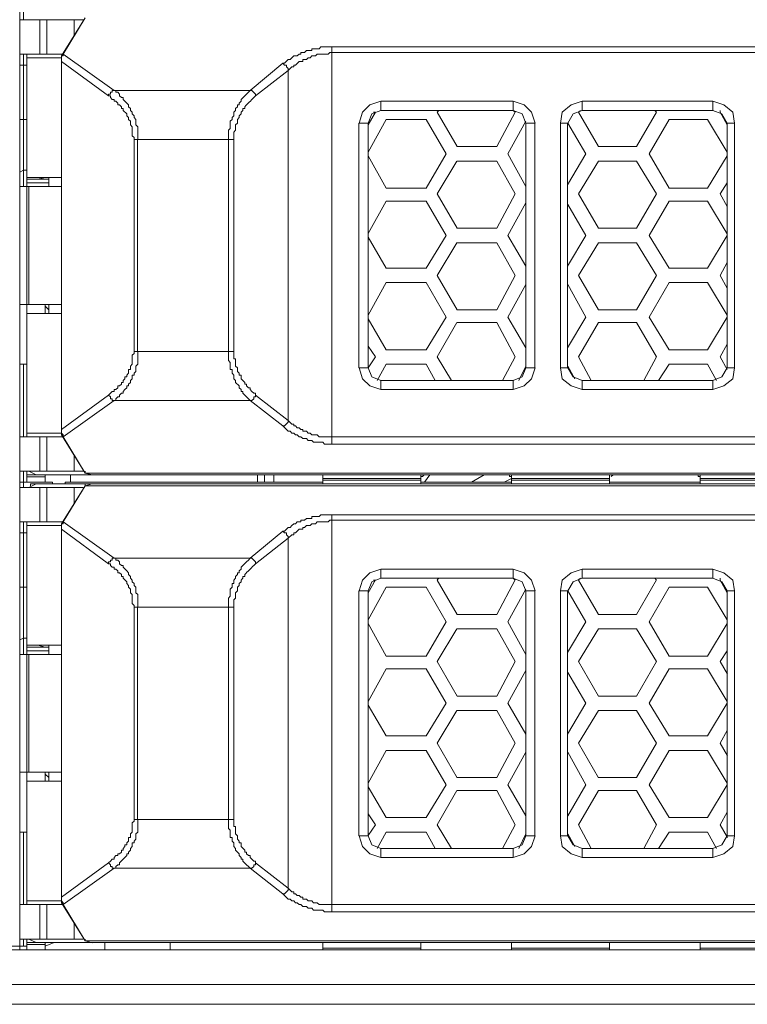
# Model space of a CAD drawing. Units: millimetres. Extents: x 2.4 to 30.2, y 3.4 to 20.5.
# Drawn here: x 28.3 to 28.7, y 11.3 to 11.8 of the extents above; entities that cross this region are included whole.
import ezdxf

# ---------------------------------------------------------------- set-up
doc = ezdxf.new("R2010")
doc.units = ezdxf.units.MM
doc.layers.add('Dahua', color=7, linetype='Continuous')

# ---------------------------------------------------------------- blocks, each defined once
blk = doc.blocks.new('EVS7148S_b')
at = {"lineweight": 0}
for points in [[(28.33918, 11.35499), (28.33918, 12.01082)], [(28.34085, 11.78082), (28.34085, 11.78832)], [(28.33919, 11.78083), (28.36835, 11.78083)], [(28.34835, 11.78083), (28.34835, 11.76499)], [(28.35167, 11.78083), (28.35167, 11.76499)], [(28.35834, 11.76417), (28.36918, 11.78167), (28.35918, 11.76501)], [(28.36417, 11.77333), (28.36417, 11.78083)], [(28.35919, 11.76499), (28.33919, 11.76499)], [(28.34085, 11.70415), (28.34085, 11.76499)], [(28.34251, 11.76499), (28.34251, 11.70832)], [(28.35918, 11.765), (28.35835, 11.76417)], [(28.35918, 11.765), (28.35918, 11.76416), (28.35835, 11.76416), (28.35835, 11.76333)], [(28.44502, 11.74833), (28.38252, 11.74833), (28.35918, 11.76499)], [(28.46002, 11.76083), (28.46085, 11.76083), (28.46251, 11.7625), (28.46335, 11.7625), (28.46418, 11.76333), (28.46502, 11.76416), (28.46668, 11.76416), (28.46752, 11.765), (28.46835, 11.765), (28.46835, 11.76583), (28.47001, 11.76583), (28.47085, 11.76666), (28.47335, 11.76666), (28.47335, 11.7675), (28.47668, 11.7675), (28.47752, 11.76833), (28.48252, 11.76833)], [(28.46251, 11.7575), (28.46418, 11.75916), (28.46501, 11.75916), (28.46501, 11.76), (28.46585, 11.76), (28.46752, 11.76166), (28.46918, 11.76166), (28.46918, 11.7625), (28.47085, 11.7625), (28.47168, 11.76333), (28.47251, 11.76333), (28.47335, 11.76416), (28.47501, 11.76416), (28.47585, 11.765), (28.47668, 11.765)], [(28.48085, 11.765), (28.48168, 11.76583), (28.48251, 11.76583)], [(28.4825, 11.76833), (28.4825, 11.76583)], [(28.4825, 11.58583), (28.4825, 11.58916), (28.4825, 11.76583)], [(28.48252, 11.76833), (28.85585, 11.76833)], [(28.48252, 11.76583), (28.85585, 11.76583)], [(28.34252, 11.76333), (28.35835, 11.76333)], [(28.35834, 11.76166), (28.35834, 11.59249)], [(28.35834, 11.76166), (28.35834, 11.59249)], [(28.35835, 11.76416), (28.35835, 11.76166)], [(28.35835, 11.76167), (28.35835, 11.76334)], [(28.35835, 11.76166), (28.35835, 11.76249)], [(28.38002, 11.74583), (28.35835, 11.76166)], [(28.44501, 11.74834), (28.46002, 11.76084)], [(28.46002, 11.76083), (28.46085, 11.76), (28.46168, 11.76), (28.46168, 11.75916), (28.46251, 11.75833), (28.46251, 11.7575)], [(28.34252, 11.75999), (28.33919, 11.75999)], [(28.44751, 11.74584), (28.46251, 11.7575)], [(28.4625, 11.59667), (28.4625, 11.7575)], [(28.38002, 11.74583), (28.38002, 11.74666), (28.38085, 11.74666), (28.38085, 11.7475), (28.38168, 11.7475), (28.38168, 11.74833), (28.38252, 11.74833)], [(28.39335, 11.72583), (28.39335, 11.73166), (28.39251, 11.7325), (28.39251, 11.735), (28.39168, 11.73583), (28.39168, 11.73666), (28.39085, 11.7375), (28.39085, 11.73833), (28.39001, 11.73916), (28.39001, 11.74), (28.38918, 11.74083), (28.38918, 11.74166), (28.38668, 11.74416), (28.38668, 11.745), (28.38585, 11.745), (28.38501, 11.74583), (28.38501, 11.74666), (28.38418, 11.7475), (28.38335, 11.7475), (28.38335, 11.74833), (28.38251, 11.74833)], [(28.43501, 11.72583), (28.43501, 11.73), (28.43585, 11.73083), (28.43585, 11.73416), (28.43668, 11.735), (28.43668, 11.73583), (28.43752, 11.73666), (28.43752, 11.73833), (28.43835, 11.73916), (28.43835, 11.74), (28.43918, 11.74083), (28.43918, 11.74166), (28.44001, 11.74166), (28.44001, 11.7425), (28.44085, 11.74333), (28.44085, 11.74416), (28.44335, 11.74666), (28.44418, 11.7475), (28.44501, 11.74833)], [(28.44501, 11.74833), (28.44585, 11.74833), (28.44751, 11.74666), (28.44751, 11.74583)], [(28.39085, 11.73166), (28.39001, 11.7325), (28.39001, 11.73416), (28.38918, 11.735), (28.38918, 11.73583), (28.38835, 11.73666), (28.38835, 11.7375), (28.38668, 11.73916), (28.38668, 11.74), (28.38585, 11.74), (28.38585, 11.74083), (28.38501, 11.74166), (28.38418, 11.74166), (28.38418, 11.7425), (28.38335, 11.74333), (28.38251, 11.74333), (28.38251, 11.74416), (28.38168, 11.74416), (28.38085, 11.745), (28.38085, 11.74583), (28.38002, 11.74583)], [(28.50502, 11.74333), (28.50001, 11.74167), (28.49668, 11.73833), (28.49502, 11.73333)], [(28.505, 11.74333), (28.505, 11.73916)], [(28.50502, 11.74333), (28.56585, 11.74333)], [(28.56584, 11.74334), (28.56584, 11.73917)], [(28.57585, 11.73333), (28.57418, 11.73833), (28.57084, 11.74167), (28.56585, 11.74333)], [(28.59751, 11.74333), (28.59251, 11.74167), (28.58835, 11.73833), (28.58751, 11.73333)], [(28.59751, 11.74334), (28.59751, 11.73917)], [(28.59752, 11.74333), (28.65752, 11.74333)], [(28.65751, 11.74334), (28.65751, 11.73917)], [(28.66751, 11.73333), (28.66668, 11.73833), (28.66251, 11.74167), (28.65751, 11.74333)], [(28.50502, 11.73917), (28.50085, 11.7375), (28.49918, 11.73333)], [(28.50251, 11.73833), (28.49918, 11.7325)], [(28.50169, 11.73833), (28.50252, 11.73833)], [(28.50502, 11.73916), (28.56585, 11.73916)], [(28.53084, 11.73833), (28.53168, 11.73916)], [(28.54002, 11.7225), (28.53085, 11.73833)], [(28.56667, 11.73833), (28.55834, 11.7225)], [(28.57168, 11.73333), (28.57001, 11.7375), (28.56585, 11.73917)], [(28.56585, 11.73916), (28.56669, 11.73833)], [(28.59752, 11.73916), (28.59335, 11.7375), (28.59085, 11.73333)], [(28.59585, 11.73834), (28.59668, 11.73917)], [(28.60502, 11.7225), (28.59585, 11.73833)], [(28.59752, 11.73916), (28.65752, 11.73916)], [(28.63168, 11.73834), (28.62251, 11.7225)], [(28.63085, 11.73916), (28.63169, 11.73833)], [(28.66418, 11.73333), (28.66169, 11.7375), (28.65752, 11.73916)], [(28.66417, 11.7325), (28.66084, 11.73833)], [(28.66085, 11.73834), (28.66085, 11.73917)], [(28.34252, 11.73499), (28.33918, 11.73499)], [(28.495, 11.62083), (28.495, 11.73333)], [(28.49502, 11.73333), (28.49918, 11.73333)], [(28.49917, 11.62083), (28.49917, 11.73333)], [(28.49918, 11.72), (28.50751, 11.735)], [(28.50751, 11.73499), (28.52585, 11.73499)], [(28.52585, 11.735), (28.53502, 11.71916)], [(28.56334, 11.71916), (28.57168, 11.73416)], [(28.57168, 11.73334), (28.57168, 11.62084)], [(28.57585, 11.73333), (28.57168, 11.73333)], [(28.57584, 11.73334), (28.57584, 11.62084)], [(28.58751, 11.62083), (28.58751, 11.73333)], [(28.58752, 11.73333), (28.59085, 11.73333)], [(28.59084, 11.62083), (28.59084, 11.73333)], [(28.59085, 11.73333), (28.59919, 11.71916)], [(28.62835, 11.71917), (28.63751, 11.735)], [(28.63752, 11.73499), (28.65502, 11.73499)], [(28.65502, 11.73499), (28.66418, 11.71999)], [(28.66418, 11.73333), (28.66418, 11.62084)], [(28.66752, 11.73333), (28.66418, 11.73333)], [(28.66751, 11.73333), (28.66751, 11.62084)], [(28.39168, 11.72583), (28.39168, 11.72666), (28.39085, 11.7275)], [(28.39167, 11.62833), (28.39167, 11.72583)], [(28.39168, 11.72583), (28.43752, 11.72583)], [(28.39334, 11.62833), (28.39334, 11.72583)], [(28.435, 11.62833), (28.435, 11.72583)], [(28.4375, 11.62833), (28.4375, 11.72583)], [(28.55835, 11.7225), (28.54002, 11.7225)], [(28.62252, 11.7225), (28.60502, 11.7225)], [(28.50752, 11.70333), (28.49919, 11.71833)], [(28.53501, 11.71917), (28.52584, 11.70333)], [(28.53084, 11.70083), (28.54001, 11.71583)], [(28.54002, 11.71583), (28.55835, 11.71583)], [(28.55835, 11.71583), (28.56669, 11.70083)], [(28.57169, 11.70416), (28.56335, 11.71916)], [(28.59918, 11.71917), (28.59084, 11.705)], [(28.59585, 11.70084), (28.60501, 11.71584)], [(28.60501, 11.71583), (28.62251, 11.71583)], [(28.62252, 11.71583), (28.63168, 11.70083)], [(28.63752, 11.70333), (28.62835, 11.71916)], [(28.66418, 11.71834), (28.65501, 11.70334)], [(28.34085, 11.71167), (28.33918, 11.71083), (28.33918, 11.71)], [(28.34252, 11.71166), (28.34085, 11.71166)], [(28.35835, 11.70833), (28.34251, 11.70833)], [(28.34251, 11.70416), (28.34251, 11.70832)], [(28.34251, 11.7075), (28.35085, 11.7075), (28.35251, 11.7075)], [(28.34752, 11.70834), (28.35085, 11.7075)], [(28.35251, 11.70833), (28.35251, 11.70416)], [(28.33918, 11.70416), (28.35835, 11.70416)], [(28.34251, 11.70583), (28.35251, 11.70583)], [(28.34251, 11.62249), (28.34251, 11.64999), (28.34251, 11.70415)], [(28.34335, 11.64999), (28.34335, 11.70416)], [(28.52585, 11.70333), (28.50751, 11.70333)], [(28.65502, 11.70333), (28.63752, 11.70333)], [(28.66084, 11.70084), (28.66418, 11.70584)], [(28.49918, 11.6825), (28.50751, 11.6975)], [(28.50751, 11.6975), (28.52585, 11.6975)], [(28.52585, 11.6975), (28.53502, 11.68166)], [(28.54002, 11.685), (28.53085, 11.70083)], [(28.56668, 11.70083), (28.55834, 11.685)], [(28.60502, 11.685), (28.59586, 11.70083)], [(28.63168, 11.70084), (28.62251, 11.685)], [(28.62835, 11.68167), (28.63751, 11.6975)], [(28.63751, 11.6975), (28.65501, 11.6975)], [(28.65502, 11.69749), (28.66418, 11.68249)], [(28.66418, 11.69499), (28.66085, 11.70083)], [(28.56335, 11.68167), (28.57168, 11.69667)], [(28.59085, 11.69583), (28.59919, 11.68166)], [(28.55835, 11.685), (28.54001, 11.685)], [(28.62251, 11.685), (28.60501, 11.685)], [(28.50752, 11.66666), (28.49919, 11.68083)], [(28.53501, 11.68167), (28.52584, 11.66666)], [(28.57169, 11.6675), (28.56335, 11.68166)], [(28.59918, 11.68167), (28.59084, 11.6675)], [(28.63752, 11.66666), (28.62835, 11.68166)], [(28.66418, 11.68167), (28.65501, 11.66667)], [(28.53084, 11.66333), (28.54001, 11.67833)], [(28.54001, 11.67833), (28.55835, 11.67833)], [(28.55835, 11.67833), (28.56669, 11.66333)], [(28.59585, 11.66334), (28.60501, 11.67834)], [(28.60501, 11.67833), (28.62251, 11.67833)], [(28.62252, 11.67833), (28.63168, 11.66333)], [(28.52585, 11.66666), (28.50751, 11.66666)], [(28.65502, 11.66666), (28.63752, 11.66666)], [(28.66085, 11.66334), (28.66418, 11.66917)], [(28.54002, 11.6475), (28.53085, 11.66333)], [(28.56668, 11.66334), (28.55835, 11.6475)], [(28.60502, 11.64749), (28.59586, 11.66333)], [(28.63168, 11.66334), (28.62251, 11.6475)], [(28.66418, 11.6575), (28.66085, 11.66333)], [(28.49918, 11.645), (28.50751, 11.66)], [(28.50752, 11.65998), (28.52586, 11.65998)], [(28.52585, 11.66), (28.53502, 11.64416)], [(28.56335, 11.64417), (28.57168, 11.65917)], [(28.59085, 11.65916), (28.59919, 11.64416)], [(28.62835, 11.64417), (28.63751, 11.66)], [(28.63752, 11.65998), (28.65502, 11.65998)], [(28.65502, 11.66), (28.66418, 11.64499)], [(28.33919, 11.64998), (28.35836, 11.64998)], [(28.34251, 11.58916), (28.34251, 11.64999)], [(28.35084, 11.64999), (28.35084, 11.64583)], [(28.35252, 11.64749), (28.35085, 11.64916)], [(28.35251, 11.64999), (28.35251, 11.64583)], [(28.55836, 11.64748), (28.54002, 11.64748)], [(28.62252, 11.64748), (28.60502, 11.64748)], [(28.34252, 11.64582), (28.35835, 11.64582)], [(28.50752, 11.62916), (28.49919, 11.64333)], [(28.53501, 11.64416), (28.52584, 11.62916)], [(28.57169, 11.63), (28.56335, 11.64416)], [(28.59918, 11.64417), (28.59084, 11.63)], [(28.63752, 11.62916), (28.62835, 11.64416)], [(28.66418, 11.64417), (28.65502, 11.62917)], [(28.53085, 11.62584), (28.54001, 11.64167)], [(28.54002, 11.64165), (28.55836, 11.64165)], [(28.55835, 11.64166), (28.56669, 11.62583)], [(28.59585, 11.62584), (28.60501, 11.64167)], [(28.60502, 11.64165), (28.62252, 11.64165)], [(28.62252, 11.64166), (28.63168, 11.62583)], [(28.49919, 11.63083), (28.50252, 11.62583)], [(28.66085, 11.62584), (28.66418, 11.63167)], [(28.38002, 11.60833), (28.38085, 11.60916), (28.38168, 11.61), (28.38252, 11.61), (28.38252, 11.61083), (28.38335, 11.61083), (28.38418, 11.61166), (28.38418, 11.6125), (28.38501, 11.6125), (28.38585, 11.61333), (28.38585, 11.61416), (28.38668, 11.61416), (28.38668, 11.615), (28.38752, 11.61583), (28.38752, 11.61666), (28.38835, 11.61666), (28.38835, 11.6175), (28.38918, 11.61833), (28.38918, 11.62), (28.39001, 11.62), (28.39001, 11.62166), (28.39085, 11.6225), (28.39085, 11.62666), (28.39168, 11.6275), (28.39168, 11.62833)], [(28.38251, 11.60583), (28.38335, 11.60583), (28.38335, 11.60666), (28.38418, 11.6075), (28.38501, 11.6075), (28.38501, 11.60833), (28.38585, 11.60916), (28.38668, 11.60916), (28.38668, 11.61), (28.38751, 11.61083), (28.38835, 11.61166), (28.38835, 11.6125), (28.38918, 11.6125), (28.38918, 11.61333), (28.39001, 11.61416), (28.39001, 11.615), (28.39085, 11.61583), (28.39085, 11.6175), (28.39168, 11.6175), (28.39168, 11.61833), (28.39251, 11.61916), (28.39251, 11.62166), (28.39335, 11.6225), (28.39335, 11.62833)], [(28.39169, 11.62832), (28.43752, 11.62832)], [(28.44501, 11.60583), (28.44418, 11.60666), (28.44335, 11.6075), (28.44168, 11.60916), (28.44168, 11.61), (28.44085, 11.61), (28.44085, 11.61083), (28.44001, 11.61166), (28.44001, 11.6125), (28.43835, 11.61416), (28.43835, 11.615), (28.43751, 11.61583), (28.43751, 11.6175), (28.43668, 11.61833), (28.43668, 11.62), (28.43585, 11.62), (28.43585, 11.62333), (28.43501, 11.62416), (28.43501, 11.62833)], [(28.44501, 11.60583), (28.44585, 11.60583), (28.44668, 11.60666), (28.44668, 11.6075), (28.44751, 11.6075), (28.44751, 11.60833), (28.44751, 11.60916), (28.44668, 11.60916), (28.44584, 11.61), (28.44501, 11.61083), (28.44501, 11.61166), (28.44418, 11.61166), (28.44335, 11.6125), (28.44335, 11.61333), (28.44251, 11.61333), (28.44251, 11.61416), (28.44085, 11.61583), (28.44085, 11.6175), (28.44001, 11.6175), (28.44001, 11.61833), (28.43918, 11.61916), (28.43918, 11.62083), (28.43835, 11.62166), (28.43835, 11.625), (28.43751, 11.625), (28.43751, 11.62833)], [(28.50251, 11.62583), (28.49918, 11.62083)], [(28.52585, 11.62915), (28.50752, 11.62915)], [(28.53752, 11.61499), (28.53085, 11.62583)], [(28.56668, 11.62584), (28.56085, 11.615)], [(28.60169, 11.615), (28.59586, 11.62583)], [(28.63168, 11.62584), (28.62585, 11.615)], [(28.65502, 11.62915), (28.63752, 11.62915)], [(28.66418, 11.62), (28.66085, 11.62583)], [(28.33919, 11.62248), (28.34252, 11.62248)], [(28.34085, 11.58915), (28.34085, 11.62249)], [(28.49502, 11.62083), (28.49668, 11.61583), (28.50002, 11.6125), (28.50502, 11.61083)], [(28.49502, 11.62082), (28.49919, 11.62082)], [(28.49918, 11.62083), (28.50085, 11.61667), (28.50501, 11.615)], [(28.50334, 11.615), (28.50751, 11.6225)], [(28.50752, 11.62248), (28.52586, 11.62248)], [(28.52586, 11.6225), (28.53002, 11.615)], [(28.56585, 11.61083), (28.57085, 11.6125), (28.57418, 11.61583), (28.57585, 11.62083)], [(28.56585, 11.615), (28.57001, 11.61667), (28.57168, 11.62083)], [(28.56835, 11.615), (28.57168, 11.62167)], [(28.57585, 11.62082), (28.57169, 11.62082)], [(28.58751, 11.62083), (28.58835, 11.61583), (28.59252, 11.6125), (28.59751, 11.61083)], [(28.58752, 11.62082), (28.59085, 11.62082)], [(28.59085, 11.62166), (28.59419, 11.61583)], [(28.59085, 11.62083), (28.59335, 11.61667), (28.59751, 11.615)], [(28.63251, 11.615), (28.63752, 11.6225)], [(28.63752, 11.62248), (28.65502, 11.62248)], [(28.65502, 11.6225), (28.65919, 11.615)], [(28.65751, 11.61083), (28.66252, 11.6125), (28.66668, 11.61583), (28.66751, 11.62083)], [(28.65751, 11.615), (28.66168, 11.61667), (28.66418, 11.62083)], [(28.66752, 11.62082), (28.66419, 11.62082)], [(28.505, 11.61083), (28.505, 11.615)], [(28.56585, 11.61498), (28.50502, 11.61498)], [(28.56584, 11.61084), (28.56584, 11.615)], [(28.59751, 11.61084), (28.59751, 11.615)], [(28.65752, 11.61498), (28.59752, 11.61498)], [(28.65751, 11.61084), (28.65751, 11.615)], [(28.35834, 11.59249), (28.38001, 11.60833)], [(28.38002, 11.60833), (28.38085, 11.6075), (28.38085, 11.60666), (28.38168, 11.60666), (28.38168, 11.60583), (28.38252, 11.60583)], [(28.46252, 11.59666), (28.44752, 11.60833)], [(28.56585, 11.61082), (28.50502, 11.61082)], [(28.65752, 11.61082), (28.59752, 11.61082)], [(28.35918, 11.58916), (28.38251, 11.60583)], [(28.38252, 11.60582), (28.44502, 11.60582)], [(28.46002, 11.59416), (28.44502, 11.60583)], [(28.35835, 11.59333), (28.35835, 11.5925), (28.35835, 11.59167), (28.35835, 11.59083)], [(28.35835, 11.59248), (28.35835, 11.59332)], [(28.48251, 11.58583), (28.47918, 11.58583), (28.47835, 11.58666), (28.47418, 11.58666), (28.47335, 11.5875), (28.47168, 11.5875), (28.47085, 11.58833), (28.46918, 11.58833), (28.46835, 11.58916), (28.46751, 11.58916), (28.46668, 11.59), (28.46585, 11.59), (28.46501, 11.59083), (28.46418, 11.59083), (28.46335, 11.59166), (28.46251, 11.59166), (28.46001, 11.59416)], [(28.47668, 11.58916), (28.47585, 11.59), (28.47335, 11.59), (28.47251, 11.59083), (28.47168, 11.59083), (28.47085, 11.59166), (28.46918, 11.59166), (28.46918, 11.5925), (28.46835, 11.5925), (28.46751, 11.59333), (28.46668, 11.59333), (28.46585, 11.59416), (28.46501, 11.59416), (28.46501, 11.595), (28.46418, 11.595), (28.46251, 11.59666), (28.46251, 11.59583), (28.46085, 11.59416), (28.46002, 11.59416)], [(28.33919, 11.58915), (28.35919, 11.58915)], [(28.35835, 11.59082), (28.34252, 11.59082)], [(28.34835, 11.58916), (28.34835, 11.57333)], [(28.35167, 11.58916), (28.35167, 11.57333)], [(28.35835, 11.5925), (28.35835, 11.59)], [(28.35835, 11.59083), (28.35918, 11.59), (28.35918, 11.58916)], [(28.35835, 11.59), (28.36918, 11.5725), (28.35918, 11.58917)], [(28.35919, 11.58916), (28.35835, 11.58999)], [(28.48251, 11.58916), (28.48085, 11.58916)], [(28.85585, 11.58915), (28.48252, 11.58915)], [(28.85585, 11.58582), (28.48252, 11.58582)], [(28.36417, 11.57333), (28.36417, 11.58083)], [(28.36835, 11.57332), (28.33919, 11.57332)], [(28.34085, 11.56582), (28.34085, 11.57332)], [(28.34251, 11.56832), (28.34251, 11.57332)], [(28.34252, 11.57165), (28.96335, 11.57165)], [(28.35085, 11.57082), (28.34252, 11.57082)], [(28.34335, 11.57333), (28.34668, 11.57167)], [(28.35084, 11.56833), (28.35084, 11.57166)], [(28.36251, 11.57166), (28.36251, 11.56833)], [(28.36918, 11.57251), (28.36918, 11.57334)], [(28.96502, 11.57249), (28.36919, 11.57249)], [(28.36919, 11.57248), (28.37252, 11.57165)], [(28.44586, 11.57165), (29.17252, 11.57165)], [(28.44834, 11.56833), (28.44834, 11.57166)], [(28.45167, 11.57167), (28.45167, 11.56833)], [(28.45584, 11.56833), (28.45584, 11.57167)], [(28.47834, 11.56917), (28.47834, 11.57167)], [(28.52335, 11.57167), (28.52335, 11.56917)], [(28.52335, 11.57083), (28.52418, 11.57083), (28.52501, 11.57167), (28.52584, 11.57167)], [(28.52752, 11.57166), (28.52502, 11.56833)], [(28.56252, 11.57165), (28.52585, 11.57165)], [(28.54668, 11.56834), (28.55251, 11.57167)], [(28.56251, 11.57167), (28.56418, 11.57167), (28.56418, 11.57083), (28.56501, 11.57083)], [(28.56501, 11.57167), (28.56501, 11.56917)], [(28.61001, 11.57167), (28.61001, 11.56917)], [(28.61085, 11.57083), (28.61168, 11.57167), (28.61251, 11.57167)], [(28.64918, 11.57165), (28.61252, 11.57165)], [(28.64918, 11.57167), (28.65085, 11.57167), (28.65085, 11.57083), (28.65168, 11.57083)], [(28.65167, 11.57167), (28.65167, 11.56917)], [(28.33918, 11.57), (28.33918, 11.56833), (28.34085, 11.56833)], [(28.35419, 11.56832), (28.34085, 11.56832)], [(28.34668, 11.5675), (28.34335, 11.56583)], [(28.34418, 11.56749), (28.34418, 11.56666)], [(28.34418, 11.56749), (28.34668, 11.56749)], [(28.34668, 11.56749), (28.37252, 11.56749)], [(28.35417, 11.56833), (28.35417, 11.56749)], [(28.35834, 11.54916), (28.36918, 11.56666), (28.35918, 11.55)], [(28.36001, 11.5675), (28.36001, 11.56833)], [(28.36002, 11.56832), (28.47835, 11.56832)], [(28.36918, 11.56665), (28.37251, 11.56749)], [(28.36918, 11.56665), (28.96502, 11.56665)], [(28.36919, 11.56665), (28.36919, 11.56748)], [(28.96335, 11.56749), (28.37252, 11.56749)], [(29.17501, 11.56749), (29.17252, 11.56749), (28.44585, 11.56749)], [(28.47834, 11.57), (28.47834, 11.5675)], [(28.47835, 11.56999), (28.52335, 11.56999)], [(28.52335, 11.56915), (28.47835, 11.56915)], [(28.52584, 11.56833), (28.52334, 11.56833)], [(28.52335, 11.57), (28.52335, 11.5675)], [(28.52418, 11.56832), (28.56418, 11.56832)], [(28.56252, 11.56832), (28.52585, 11.56832)], [(28.56501, 11.57001), (28.56168, 11.56834)], [(28.56501, 11.56833), (28.56251, 11.56833)], [(28.56501, 11.57), (28.56501, 11.5675)], [(28.56502, 11.56999), (28.61002, 11.56999)], [(28.61002, 11.56915), (28.56502, 11.56915)], [(28.61001, 11.57), (28.61001, 11.5675)], [(28.61251, 11.56833), (28.61001, 11.56833)], [(28.61085, 11.56832), (28.65085, 11.56832)], [(28.64918, 11.56832), (28.61252, 11.56832)], [(28.65168, 11.56833), (28.64918, 11.56833)], [(28.65167, 11.57001), (28.65167, 11.56751)], [(28.65168, 11.56999), (28.69752, 11.56999)], [(28.69752, 11.56915), (28.65168, 11.56915)], [(28.33918, 11.56582), (28.36835, 11.56582)], [(28.34835, 11.56583), (28.34835, 11.54999)], [(28.35167, 11.56583), (28.35167, 11.54999)], [(28.36417, 11.55833), (28.36417, 11.56583)], [(28.46002, 11.54583), (28.46085, 11.54583), (28.46251, 11.5475), (28.46335, 11.5475), (28.46418, 11.54833), (28.46502, 11.54916), (28.46585, 11.54916), (28.46668, 11.55), (28.46835, 11.55), (28.46835, 11.55083), (28.47001, 11.55083), (28.47085, 11.55166), (28.47335, 11.55166), (28.47335, 11.5525), (28.47668, 11.5525), (28.47752, 11.55333), (28.48252, 11.55333)], [(28.4825, 11.55333), (28.4825, 11.55083)], [(28.48252, 11.55332), (28.85585, 11.55332)], [(28.35918, 11.54999), (28.33918, 11.54999)], [(28.34085, 11.48915), (28.34085, 11.54999)], [(28.34251, 11.54999), (28.34251, 11.49332)], [(28.34252, 11.54832), (28.35835, 11.54832)], [(28.35918, 11.54999), (28.35834, 11.54916)], [(28.35918, 11.55), (28.35918, 11.54916), (28.35835, 11.54916), (28.35835, 11.54833)], [(28.35835, 11.54916), (28.35835, 11.54666)], [(28.35835, 11.54833), (28.35835, 11.5475)], [(28.38252, 11.53333), (28.35918, 11.55)], [(28.46251, 11.5425), (28.46418, 11.54416), (28.46501, 11.54416), (28.46501, 11.545), (28.46585, 11.545), (28.46752, 11.54666), (28.46918, 11.54666), (28.46918, 11.5475), (28.47001, 11.5475), (28.47085, 11.54833), (28.47251, 11.54833), (28.47335, 11.54916), (28.47501, 11.54916), (28.47585, 11.55), (28.47668, 11.55)], [(28.48085, 11.55), (28.48168, 11.55083), (28.48251, 11.55083)], [(28.4825, 11.37083), (28.4825, 11.37416), (28.4825, 11.55083)], [(28.48252, 11.55082), (28.85585, 11.55082)], [(28.34252, 11.54499), (28.33918, 11.54499)], [(28.35834, 11.54666), (28.35834, 11.37749)], [(28.35834, 11.54666), (28.35834, 11.37749)], [(28.35835, 11.5475), (28.35835, 11.54667)], [(28.35835, 11.54665), (28.35835, 11.54749)], [(28.38002, 11.53083), (28.35835, 11.54666)], [(28.44501, 11.53333), (28.46001, 11.54583)], [(28.46002, 11.54583), (28.46085, 11.545), (28.46168, 11.545), (28.46168, 11.54416), (28.46251, 11.54333), (28.46251, 11.5425)], [(28.44751, 11.53083), (28.46251, 11.54249)], [(28.4625, 11.38167), (28.4625, 11.5425)], [(28.38001, 11.53083), (28.38001, 11.53166), (28.38085, 11.53166), (28.38085, 11.5325), (28.38168, 11.5325), (28.38168, 11.53333), (28.38251, 11.53333)], [(28.39085, 11.51666), (28.39001, 11.5175), (28.39001, 11.51916), (28.38918, 11.52), (28.38918, 11.52083), (28.38835, 11.52166), (28.38835, 11.5225), (28.38668, 11.52416), (28.38668, 11.525), (28.38585, 11.525), (28.38585, 11.52583), (28.38501, 11.52666), (28.38418, 11.52666), (28.38418, 11.5275), (28.38335, 11.52833), (28.38251, 11.52833), (28.38251, 11.52916), (28.38168, 11.52916), (28.38085, 11.53), (28.38085, 11.53083), (28.38001, 11.53083)], [(28.39335, 11.51083), (28.39335, 11.51666), (28.39251, 11.5175), (28.39251, 11.52), (28.39168, 11.52083), (28.39168, 11.52166), (28.39085, 11.5225), (28.39085, 11.52333), (28.39001, 11.52416), (28.39001, 11.525), (28.38918, 11.52583), (28.38918, 11.52666), (28.38835, 11.5275), (28.38668, 11.52916), (28.38668, 11.53), (28.38585, 11.53), (28.38501, 11.53083), (28.38501, 11.53166), (28.38418, 11.5325), (28.38335, 11.5325), (28.38335, 11.53333), (28.38251, 11.53333)], [(28.44502, 11.53332), (28.38252, 11.53332)], [(28.43501, 11.51083), (28.43501, 11.515), (28.43585, 11.51583), (28.43585, 11.51916), (28.43668, 11.52), (28.43668, 11.52166), (28.43752, 11.52166), (28.43752, 11.52333), (28.43835, 11.52416), (28.43835, 11.525), (28.43918, 11.52583), (28.43918, 11.52666), (28.44001, 11.52666), (28.44001, 11.5275), (28.44085, 11.52833), (28.44085, 11.52916), (28.44335, 11.53166), (28.44418, 11.5325), (28.44501, 11.53333)], [(28.44501, 11.53333), (28.44585, 11.53333), (28.44751, 11.53166), (28.44751, 11.53083)], [(28.50501, 11.52833), (28.50001, 11.52667), (28.49668, 11.52333), (28.49501, 11.51833)], [(28.505, 11.52833), (28.505, 11.52416)], [(28.50502, 11.52832), (28.56585, 11.52832)], [(28.56584, 11.52834), (28.56584, 11.52417)], [(28.57585, 11.51833), (28.57418, 11.52333), (28.57084, 11.52667), (28.56585, 11.52833)], [(28.59751, 11.52833), (28.59251, 11.52667), (28.58835, 11.52333), (28.58751, 11.51833)], [(28.59751, 11.52834), (28.59751, 11.52417)], [(28.59751, 11.52832), (28.65751, 11.52832)], [(28.65751, 11.52834), (28.65751, 11.52417)], [(28.66751, 11.51833), (28.66668, 11.52333), (28.66251, 11.52667), (28.65751, 11.52833)], [(28.50502, 11.52417), (28.50085, 11.5225), (28.49918, 11.51833)], [(28.50251, 11.52334), (28.49918, 11.5175)], [(28.50169, 11.52333), (28.50252, 11.52333)], [(28.50502, 11.52415), (28.56585, 11.52415)], [(28.53085, 11.52334), (28.53168, 11.52417)], [(28.54002, 11.50749), (28.53086, 11.52333)], [(28.56668, 11.52334), (28.55834, 11.5075)], [(28.57168, 11.51833), (28.57001, 11.5225), (28.56585, 11.52417)], [(28.56585, 11.52416), (28.56669, 11.52333)], [(28.59751, 11.52417), (28.59335, 11.5225), (28.59085, 11.51833)], [(28.59585, 11.52334), (28.59668, 11.52417)], [(28.60502, 11.50749), (28.59586, 11.52333)], [(28.59751, 11.52415), (28.65751, 11.52415)], [(28.63168, 11.52334), (28.62251, 11.5075)], [(28.63085, 11.52416), (28.63169, 11.52333)], [(28.66418, 11.51833), (28.66168, 11.5225), (28.65751, 11.52417)], [(28.66085, 11.52333), (28.66085, 11.52416)], [(28.66418, 11.5175), (28.66085, 11.52333)], [(28.34252, 11.51999), (28.33918, 11.51999)], [(28.495, 11.40583), (28.495, 11.51833)], [(28.49502, 11.51832), (28.49918, 11.51832)], [(28.49917, 11.40583), (28.49917, 11.51833)], [(28.49918, 11.505), (28.50751, 11.52)], [(28.50751, 11.51999), (28.52585, 11.51999)], [(28.52586, 11.51999), (28.53502, 11.50416)], [(28.56335, 11.50417), (28.57168, 11.51917)], [(28.57168, 11.51834), (28.57168, 11.40584)], [(28.57585, 11.51832), (28.57168, 11.51832)], [(28.57584, 11.51834), (28.57584, 11.40584)], [(28.58751, 11.40583), (28.58751, 11.51833)], [(28.58751, 11.51832), (28.59085, 11.51832)], [(28.59084, 11.40583), (28.59084, 11.51833)], [(28.59085, 11.51833), (28.59919, 11.50416)], [(28.62835, 11.50417), (28.63751, 11.52)], [(28.63751, 11.51999), (28.65501, 11.51999)], [(28.65502, 11.52), (28.66418, 11.505)], [(28.66418, 11.51834), (28.66418, 11.40584)], [(28.66751, 11.51832), (28.66418, 11.51832)], [(28.66751, 11.51834), (28.66751, 11.40584)], [(28.39168, 11.51083), (28.39168, 11.51166), (28.39085, 11.5125)], [(28.39167, 11.41333), (28.39167, 11.51083)], [(28.39168, 11.51082), (28.43752, 11.51082)], [(28.39334, 11.41333), (28.39334, 11.51083)], [(28.435, 11.41333), (28.435, 11.51083)], [(28.4375, 11.41333), (28.4375, 11.51083)], [(28.55835, 11.50749), (28.54002, 11.50749)], [(28.62251, 11.50749), (28.60501, 11.50749)], [(28.50752, 11.48833), (28.49919, 11.50333)], [(28.53501, 11.50417), (28.52585, 11.48834)], [(28.57169, 11.48916), (28.56335, 11.50416)], [(28.59918, 11.50417), (28.59084, 11.49)], [(28.63752, 11.48833), (28.62835, 11.50416)], [(28.66418, 11.50333), (28.65502, 11.48833)], [(28.53085, 11.48584), (28.54001, 11.50084)], [(28.54002, 11.50083), (28.55835, 11.50083)], [(28.55835, 11.50083), (28.56669, 11.48583)], [(28.59585, 11.48584), (28.60501, 11.50084)], [(28.60502, 11.50083), (28.62252, 11.50083), (28.63169, 11.48583)], [(28.34085, 11.49667), (28.33918, 11.49583), (28.33918, 11.495)], [(28.34252, 11.49666), (28.34085, 11.49666)], [(28.33919, 11.48916), (28.35835, 11.48916)], [(28.34251, 11.48916), (28.34251, 11.49332)], [(28.34251, 11.40749), (28.34251, 11.43499), (28.34251, 11.48916)], [(28.35835, 11.49333), (28.34252, 11.49333)], [(28.34252, 11.4925), (28.35085, 11.4925)], [(28.34252, 11.49083), (28.35252, 11.49083)], [(28.34335, 11.43499), (28.34335, 11.48916)], [(28.34752, 11.49333), (28.35085, 11.4925)], [(28.35252, 11.4925), (28.35085, 11.4925)], [(28.35251, 11.49333), (28.35251, 11.48916)], [(28.66085, 11.48583), (28.66418, 11.49083)], [(28.52585, 11.48833), (28.50752, 11.48833)], [(28.54002, 11.46999), (28.53086, 11.48583)], [(28.56668, 11.48584), (28.55835, 11.47)], [(28.60502, 11.47), (28.59586, 11.48583)], [(28.63168, 11.48583), (28.62251, 11.46999)], [(28.65502, 11.48833), (28.63752, 11.48833)], [(28.66419, 11.48), (28.66085, 11.48583)], [(28.49918, 11.4675), (28.50751, 11.4825)], [(28.50752, 11.4825), (28.52585, 11.4825)], [(28.52586, 11.48249), (28.53502, 11.46666)], [(28.56335, 11.46667), (28.57168, 11.48167)], [(28.59085, 11.48083), (28.59919, 11.46666)], [(28.62835, 11.46666), (28.63751, 11.4825)], [(28.63752, 11.4825), (28.65502, 11.4825)], [(28.65502, 11.4825), (28.66418, 11.4675)], [(28.53501, 11.46667), (28.52585, 11.45167)], [(28.55835, 11.47), (28.54002, 11.47)], [(28.57169, 11.45249), (28.56335, 11.46666)], [(28.59918, 11.46667), (28.59084, 11.4525)], [(28.62252, 11.47), (28.60502, 11.47)], [(28.63752, 11.45166), (28.62835, 11.46666)], [(28.66418, 11.46666), (28.65502, 11.45166)], [(28.50752, 11.45166), (28.49919, 11.46583)], [(28.53085, 11.44834), (28.54001, 11.46334)], [(28.54002, 11.46333), (28.55835, 11.46333)], [(28.55835, 11.46333), (28.56669, 11.44833)], [(28.59585, 11.44834), (28.60501, 11.46334)], [(28.60502, 11.46333), (28.62252, 11.46333)], [(28.62252, 11.46333), (28.63169, 11.44833)], [(28.66085, 11.44833), (28.66418, 11.45416)], [(28.52585, 11.45167), (28.50752, 11.45167)], [(28.54002, 11.43249), (28.53086, 11.44833)], [(28.56668, 11.44834), (28.55835, 11.4325)], [(28.60502, 11.43249), (28.59586, 11.44833)], [(28.63168, 11.44833), (28.62251, 11.4325)], [(28.65502, 11.45167), (28.63752, 11.45167)], [(28.66419, 11.4425), (28.66085, 11.44833)], [(28.49918, 11.43), (28.50751, 11.445)], [(28.50752, 11.445), (28.52585, 11.445)], [(28.52586, 11.44499), (28.53502, 11.42916)], [(28.56335, 11.42917), (28.57168, 11.44417)], [(28.59085, 11.44416), (28.59919, 11.42916)], [(28.62835, 11.42916), (28.63751, 11.445)], [(28.63752, 11.445), (28.65502, 11.445)], [(28.65502, 11.445), (28.66418, 11.43)], [(28.33918, 11.435), (28.35835, 11.435)], [(28.34251, 11.37416), (28.34251, 11.43499)], [(28.35084, 11.43499), (28.35084, 11.43083)], [(28.35251, 11.43499), (28.35251, 11.43083)], [(28.34252, 11.43083), (28.35835, 11.43083)], [(28.35252, 11.4325), (28.35085, 11.43416)], [(28.55835, 11.4325), (28.54002, 11.4325)], [(28.62252, 11.4325), (28.60502, 11.4325)], [(28.50752, 11.41416), (28.49919, 11.42833)], [(28.53501, 11.42917), (28.52585, 11.41417)], [(28.53085, 11.41084), (28.54001, 11.42667)], [(28.54002, 11.42667), (28.55835, 11.42667)], [(28.55835, 11.42666), (28.56669, 11.41083)], [(28.57169, 11.41499), (28.56335, 11.42916)], [(28.59918, 11.42916), (28.59085, 11.41499)], [(28.59585, 11.41083), (28.60501, 11.42666)], [(28.60502, 11.42667), (28.62252, 11.42667)], [(28.62252, 11.42666), (28.63169, 11.41083)], [(28.63752, 11.41416), (28.62835, 11.42916)], [(28.66418, 11.42916), (28.65502, 11.41416)], [(28.66085, 11.41083), (28.66418, 11.41666)], [(28.38001, 11.39333), (28.38085, 11.39416), (28.38168, 11.395), (28.38251, 11.395), (28.38251, 11.39583), (28.38335, 11.39666), (28.38418, 11.39666), (28.38418, 11.3975), (28.38501, 11.3975), (28.38585, 11.39833), (28.38585, 11.39916), (28.38668, 11.39916), (28.38668, 11.4), (28.38751, 11.40083), (28.38751, 11.40166), (28.38835, 11.40166), (28.38835, 11.4025), (28.38918, 11.40333), (28.38918, 11.405), (28.39001, 11.405), (28.39001, 11.40666), (28.39085, 11.4075), (28.39085, 11.41166), (28.39168, 11.4125), (28.39168, 11.41333)], [(28.38251, 11.39083), (28.38335, 11.39083), (28.38335, 11.39166), (28.38418, 11.3925), (28.38501, 11.3925), (28.38501, 11.39333), (28.38835, 11.39666), (28.38835, 11.3975), (28.38918, 11.3975), (28.38918, 11.39833), (28.39001, 11.39916), (28.39001, 11.4), (28.39085, 11.40083), (28.39085, 11.4025), (28.39168, 11.4025), (28.39168, 11.40333), (28.39251, 11.40416), (28.39251, 11.40666), (28.39335, 11.4075), (28.39335, 11.41333)], [(28.39168, 11.41333), (28.43752, 11.41333)], [(28.44501, 11.39083), (28.44418, 11.39166), (28.44335, 11.3925), (28.44168, 11.39416), (28.44168, 11.395), (28.44085, 11.395), (28.44085, 11.39583), (28.44001, 11.39666), (28.44001, 11.3975), (28.43835, 11.39916), (28.43835, 11.4), (28.43751, 11.40083), (28.43751, 11.4025), (28.43668, 11.40333), (28.43668, 11.405), (28.43585, 11.405), (28.43585, 11.40833), (28.43501, 11.40916), (28.43501, 11.41333)], [(28.44501, 11.39083), (28.44585, 11.39083), (28.44668, 11.39166), (28.44668, 11.3925), (28.44751, 11.3925), (28.44751, 11.39333), (28.44751, 11.39416), (28.44668, 11.39416), (28.44501, 11.39583), (28.44501, 11.39666), (28.44418, 11.39666), (28.44335, 11.3975), (28.44335, 11.39833), (28.44251, 11.39833), (28.44251, 11.39916), (28.44085, 11.40083), (28.44085, 11.4025), (28.44001, 11.4025), (28.44001, 11.40333), (28.43918, 11.40416), (28.43918, 11.40583), (28.43835, 11.40666), (28.43835, 11.41), (28.43751, 11.41), (28.43751, 11.41333)], [(28.49919, 11.41583), (28.50252, 11.41083)], [(28.52585, 11.41417), (28.50751, 11.41417)], [(28.65502, 11.41417), (28.63752, 11.41417)], [(28.33918, 11.4075), (28.34252, 11.4075)], [(28.34085, 11.37415), (28.34085, 11.40749)], [(28.50251, 11.41084), (28.49918, 11.40584)], [(28.50335, 11.4), (28.50751, 11.4075)], [(28.50751, 11.4075), (28.52585, 11.4075)], [(28.52586, 11.40749), (28.53002, 11.39999)], [(28.53752, 11.39999), (28.53086, 11.41083)], [(28.56668, 11.41084), (28.56085, 11.4)], [(28.60169, 11.39999), (28.59586, 11.41083)], [(28.63168, 11.41083), (28.62585, 11.39999)], [(28.63251, 11.39999), (28.63752, 11.40749)], [(28.63752, 11.4075), (28.65502, 11.4075)], [(28.65502, 11.40749), (28.65919, 11.39999)], [(28.66419, 11.40499), (28.66085, 11.41083)], [(28.49501, 11.40583), (28.49668, 11.40083), (28.50001, 11.3975), (28.50501, 11.39583)], [(28.49502, 11.40583), (28.49918, 11.40583)], [(28.49918, 11.40583), (28.50085, 11.40167), (28.50501, 11.4)], [(28.56585, 11.39583), (28.57085, 11.3975), (28.57418, 11.40083), (28.57585, 11.40583)], [(28.56585, 11.4), (28.57001, 11.40167), (28.57168, 11.40583)], [(28.56835, 11.4), (28.57168, 11.40667)], [(28.57585, 11.40583), (28.57168, 11.40583)], [(28.58751, 11.40583), (28.59085, 11.40583)], [(28.58751, 11.40583), (28.58835, 11.40083), (28.59252, 11.3975), (28.59751, 11.39583)], [(28.59085, 11.40666), (28.59419, 11.40083)], [(28.59085, 11.40583), (28.59335, 11.40167), (28.59751, 11.4)], [(28.65751, 11.39583), (28.66252, 11.3975), (28.66668, 11.40083), (28.66751, 11.40583)], [(28.65751, 11.4), (28.66168, 11.40167), (28.66418, 11.40583)], [(28.66751, 11.40583), (28.66418, 11.40583)], [(28.505, 11.39583), (28.505, 11.4)], [(28.56585, 11.4), (28.50502, 11.4)], [(28.56584, 11.39584), (28.56584, 11.4)], [(28.65751, 11.4), (28.59751, 11.4)], [(28.59751, 11.39584), (28.59751, 11.4)], [(28.65751, 11.39584), (28.65751, 11.4)], [(28.56585, 11.39584), (28.50502, 11.39584)], [(28.65751, 11.39584), (28.59751, 11.39584)], [(28.35834, 11.37751), (28.38001, 11.39334)], [(28.35918, 11.37417), (28.38251, 11.39084)], [(28.38001, 11.39333), (28.38085, 11.3925), (28.38085, 11.39166), (28.38168, 11.39166), (28.38168, 11.39083), (28.38251, 11.39083)], [(28.38252, 11.39084), (28.44501, 11.39084)], [(28.46002, 11.37916), (28.44502, 11.39083)], [(28.46252, 11.38166), (28.44752, 11.39333)], [(28.47668, 11.37416), (28.47585, 11.375), (28.47418, 11.375), (28.47335, 11.37583), (28.47168, 11.37583), (28.47085, 11.37666), (28.46918, 11.37666), (28.46918, 11.3775), (28.46835, 11.3775), (28.46751, 11.37833), (28.46668, 11.37833), (28.46585, 11.37916), (28.46501, 11.37916), (28.46501, 11.38), (28.46418, 11.38), (28.46335, 11.38083), (28.46251, 11.38166), (28.46251, 11.38083), (28.46085, 11.37916), (28.46002, 11.37916)], [(28.35835, 11.37583), (28.34251, 11.37583)], [(28.35835, 11.3775), (28.35835, 11.37833)], [(28.35835, 11.37583), (28.35835, 11.37667), (28.35835, 11.3775), (28.35835, 11.37833)], [(28.35835, 11.3775), (28.35835, 11.375)], [(28.35835, 11.37583), (28.35918, 11.375), (28.35918, 11.37416)], [(28.48251, 11.37083), (28.47918, 11.37083), (28.47835, 11.37166), (28.47418, 11.37166), (28.47335, 11.3725), (28.47168, 11.3725), (28.47085, 11.37333), (28.46918, 11.37333), (28.46835, 11.37416), (28.46751, 11.37416), (28.46668, 11.375), (28.46585, 11.375), (28.46501, 11.37583), (28.46418, 11.37583), (28.46335, 11.37666), (28.46251, 11.37666), (28.46001, 11.37916)], [(28.33918, 11.37417), (28.35918, 11.37417)], [(28.34835, 11.37416), (28.34835, 11.35833)], [(28.35167, 11.37416), (28.35167, 11.35833)], [(28.35835, 11.375), (28.36918, 11.3575), (28.35918, 11.37417)], [(28.35919, 11.37416), (28.35835, 11.375)], [(28.48251, 11.37416), (28.48085, 11.37416)], [(28.85585, 11.37417), (28.48252, 11.37417)], [(28.85585, 11.37084), (28.48252, 11.37084)], [(28.36417, 11.35833), (28.36417, 11.36583)], [(28.36835, 11.35834), (28.33918, 11.35834)], [(28.34085, 11.35499), (28.34085, 11.35832)], [(28.34251, 11.35332), (28.34251, 11.35832)], [(28.34335, 11.35833), (28.34668, 11.35667)], [(28.36918, 11.3575), (28.36918, 11.35833)], [(26.62668, 11.35334), (30.03751, 11.35334)], [(28.32335, 11.355), (28.34251, 11.355)], [(28.33919, 11.355), (28.33919, 11.35333), (28.34085, 11.35333)], [(28.34252, 11.35667), (28.96335, 11.35667)], [(28.35085, 11.35584), (28.34252, 11.35584)], [(28.35084, 11.35333), (28.35084, 11.35666)], [(28.35085, 11.355), (28.35502, 11.35667)], [(28.96501, 11.3575), (28.36918, 11.3575)], [(28.36919, 11.3575), (28.37252, 11.35666)], [(28.37834, 11.35333), (28.37834, 11.35666)], [(28.40834, 11.35333), (28.40834, 11.35666)], [(29.17668, 11.35667), (29.17252, 11.35667), (28.44585, 11.35667)], [(28.47834, 11.35333), (28.47834, 11.35667)], [(28.52334, 11.35334), (28.47834, 11.35334)], [(28.52335, 11.35417), (28.47835, 11.35417)], [(28.52335, 11.35333), (28.52335, 11.35667)], [(28.56501, 11.35334), (28.56501, 11.35667)], [(28.61001, 11.35417), (28.56501, 11.35417)], [(28.61001, 11.35334), (28.56501, 11.35334)], [(28.61001, 11.35334), (28.61001, 11.35667)], [(28.65167, 11.35334), (28.65167, 11.35667)], [(28.69751, 11.35417), (28.65168, 11.35417)], [(28.69751, 11.35334), (28.65168, 11.35334)], [(30.05751, 11.3375), (26.60501, 11.3375)], [(30.05751, 11.32833), (26.60501, 11.32833)]]:
    blk.add_lwpolyline(points, dxfattribs=at)
for points in [[(28.43751, 11.72583), (28.43751, 11.72916), (28.43835, 11.73), (28.43835, 11.7325), (28.43918, 11.73333), (28.43918, 11.735), (28.44001, 11.73583), (28.44001, 11.73666), (28.44085, 11.7375), (28.44085, 11.73833), (28.44168, 11.73916), (28.44168, 11.74), (28.44251, 11.74), (28.44251, 11.74083, 0.000153), (28.44668, 11.745), (28.44751, 11.74583)], [(28.43751, 11.51083), (28.43751, 11.51416), (28.43835, 11.515), (28.43835, 11.5175), (28.43918, 11.51833), (28.43918, 11.52), (28.44001, 11.52083), (28.44001, 11.52166), (28.44085, 11.5225), (28.44085, 11.52333), (28.44168, 11.52416), (28.44168, 11.525), (28.44251, 11.525), (28.44251, 11.52583, 0.000153), (28.44668, 11.53), (28.44751, 11.53083)]]:
    blk.add_lwpolyline(points, format="xyb", dxfattribs=at)
for points in [[(28.47668, 11.765), (28.47807, 11.765), (28.47946, 11.765), (28.48085, 11.765)], [(28.39085, 11.7275), (28.39085, 11.72888), (28.39085, 11.73027), (28.39085, 11.73166)], [(28.48085, 11.58916), (28.47946, 11.58916), (28.47807, 11.58916), (28.47668, 11.58916)], [(28.47668, 11.55), (28.47807, 11.55), (28.47946, 11.55), (28.48085, 11.55)], [(28.39085, 11.5125), (28.39085, 11.51389), (28.39085, 11.51527), (28.39085, 11.51666)], [(28.48085, 11.37416), (28.47946, 11.37416), (28.47807, 11.37416), (28.47668, 11.37416)]]:
    blk.add_open_spline(points, degree=3, dxfattribs=at)

msp = doc.modelspace()

# ---------------------------------------------------------------- block references
at = {"layer": 'Dahua'}
msp.add_blockref('EVS7148S_b', (0, 0), dxfattribs=at)

doc.saveas('drawing.dxf')
